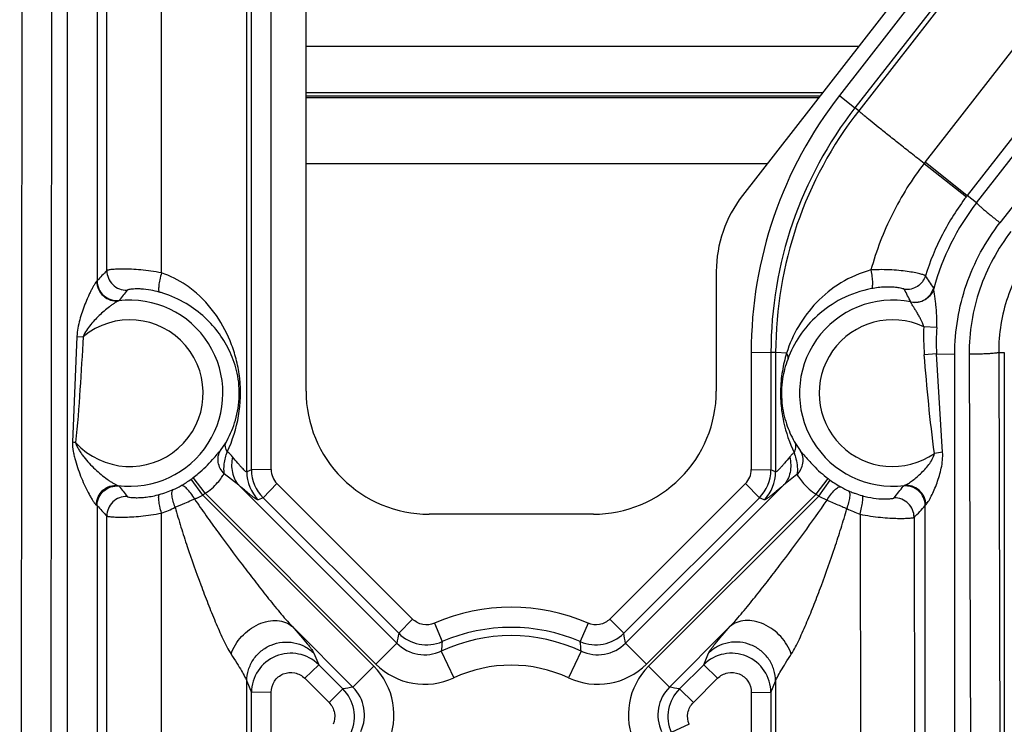
# Model space of a CAD drawing. Units: inches. Extents: x 0 to 17, y 0 to 11.
# Drawn here: x 3.9 to 4.1, y 3.7 to 3.9 of the extents above; entities that cross this region are included whole.
import ezdxf
from ezdxf.enums import TextEntityAlignment as Align

# ---------------------------------------------------------------- set-up
doc = ezdxf.new("R2010")
doc.units = ezdxf.units.IN
doc.header["$LTSCALE"] = 0.935
doc.header["$MEASUREMENT"] = 0
doc.layers.get('0').update_dxf_attribs({"linetype": 'CONTINUOUS'})
doc.styles.get("Standard").update_dxf_attribs({"font": 'bluprnt.ttf'})
doc.dimstyles.new('DIMSTYLE_1', dxfattribs={"dimtxt": 0.125, "dimasz": 0.1875, "dimexe": 0.125, "dimexo": 0.0625, "dimgap": 0.0625, "dimtad": 0, "dimtih": 1, "dimtoh": 1, "dimlfac": 6.666666666699999, "dimzin": 4, "dimdsep": 46, "dimtxsty": 'Standard', "dimblk": 'CLOSED', "dimblk1": 'CLOSED', "dimblk2": 'CLOSED', "dimcen": 0.09, "dimadec": 3, "dimazin": 1, "dimtfac": 1, "dimtdec": 3, "dimtofl": 0, "dimtmove": 0, "dimatfit": 3, "dimldrblk": 'CLOSED', "dimfxl": 0, "dimtolj": 1, "dimtzin": 4, "dimarcsym": 0})

# ---------------------------------------------------------------- blocks, each defined once
blk = doc.blocks.new('_CLOSED')
at = {"color": 0, "linetype": 'ByBlock'}
for p, q in [((0, 0), (-1, 0.1666666667)), ((-1, 0.1666666667), (-1, -0.1666666667)), ((-1, -0.1666666667), (0, 0)), ((-1, 0), (0, 0))]:
    blk.add_line(p, q, dxfattribs=at)
blk = doc.blocks.new('*D15')
at = {"color": 7, "linetype": 'Continuous'}
for p, q in [((1.8843129203, 4.611460778500001), (1.8843129203, 5.0114607785)), ((3.9170640991, 4.611460778500001), (1.7593129203, 4.611460778500001)), ((3.9156115859, 3.7114607785), (1.7593129203, 3.7114607785)), ((1.8843129203, 3.7114607785), (1.8843129203, 3.3114607785))]:
    blk.add_line(p, q, dxfattribs=at)
at = {"color": 7, "linetype": 'Continuous', "xscale": 0.1875, "yscale": 0.1875, "zscale": 0.1875}
for p, rotation in [((1.8843129203, 4.611460778500001), 270), ((1.8843129203, 3.7114607785), 90)]:
    blk.add_blockref('_CLOSED', p, dxfattribs=dict(at, rotation=rotation))
at = {"color": 7, "linetype": 'Continuous'}
for s, p, p2 in [('6.00', (1.5343129203, 4.2031498881), (1.9343129203, 4.2031498881)), ('[', (1.5343129203, 4.0156498881), (1.6343129203, 4.0156498881)), (']', (2.1343129203, 4.0156498881), (2.2343129203, 4.0156498881)), ('152,4', (1.6343129203, 4.0156498881), (2.1343129203, 4.0156498881))]:
    blk.add_text(s, height=0.125, dxfattribs=at).set_placement(p, p2, align=Align.FIT)

msp = doc.modelspace()

# ---------------------------------------------------------------- linework, layer by layer
at = {"color": 9, "linetype": 'Continuous'}
for p, q in [((3.8663554948, 3.6756107785), (3.8672442504, 4.6471607785)), ((3.8730962441, 3.6754929748), (3.8735678274, 4.1910077928)), ((3.8769118504, 3.6754988356), (3.8769118504, 4.185681524800001)), ((3.9177739134, 3.7866478564), (3.9177739134, 4.1790497484)), ((4.3222650559, 4.178414102200001), (4.072589864599999, 3.8573945584)), ((3.9188580942, 3.7870963585), (3.9188580942, 4.1779631008)), ((3.9233519252, 3.7871707834), (3.9233519252, 4.1780375258)), ((4.0842978469, 3.8480672347), (4.3403904052, 4.1765555749)), ((4.3504708847, 4.1780994762), (4.0896246855, 3.8435136703)), ((4.2881750255, 4.1741981249), (4.0530001301, 3.8725407414)), ((4.3349187953, 4.1751829855), (4.0821710413, 3.8497167465)), ((3.883652597, 4.173568774), (3.883652597, 3.8302314992)), ((3.8983281844, 3.8320614787), (3.8983281844, 4.1718793248)), ((4.2939024647, 4.172420322200001), (4.0573888665, 3.8690457929)), ((3.8858629734, 3.8326005715), (3.8858629734, 4.1711958594)), ((4.291721087, 4.1713591575), (4.0565461915, 3.869701774)), ((4.0491253122, 3.8731113954), (3.9313115859, 3.8731149087)), ((4.0485494681, 3.8723727638), (3.9313115859, 3.8723762599)), ((3.9313115859, 3.8720554495), (4.0482993672, 3.8720519609)), ((4.0530001301, 3.8725407414), (4.0565461915, 3.869701774)), ((4.0573888665, 3.8690457929), (4.0565461915, 3.869701774)), ((3.9313115859, 3.8570362551), (4.0365905361, 3.8570331156)), ((4.0723098382, 3.8570329363), (4.0819501961, 3.8494302497)), ((4.0725898645, 3.8573945584), (4.0821710408, 3.8497167469)), ((4.0842978469, 3.8480672347), (4.0821710413, 3.8497167465)), ((3.883652597, 3.8302314992), (3.8835615607, 3.8301520129)), ((4.074524000199999, 3.8285257721), (4.0744983219, 3.8286492156)), ((3.8886631453, 3.8257633613), (3.8885393438, 3.8256778191)), ((4.075190091600001, 3.8196245759), (4.0722356229, 3.8197478062)), ((3.8790325877, 3.8175746967), (3.8780043171, 3.7934347056)), ((3.8790325877, 3.8175746967), (3.8804464125, 3.8175001377)), ((4.0328712466, 3.8139831488), (4.0328712467, 3.7871707834)), ((4.0328712466, 3.8139831488), (4.0373650777, 3.8139087238)), ((4.0384492584, 3.8139097153), (4.0373650777, 3.8139087238)), ((4.0373650777, 3.8139087238), (4.0373650777, 3.7870963585)), ((4.0384492584, 3.8139097153), (4.0384492584, 3.7866478564)), ((4.0385899557, 3.8138815758), (4.0384492584, 3.8139097153)), ((4.0409366316, 3.8137467539), (4.0385899557, 3.8138815758)), ((4.0751366643, 3.8135993608), (4.0723536964, 3.8133782948)), ((4.0765287911, 3.7911403612), (4.0751364849, 3.8135995218)), ((4.0751364849, 3.8135995218), (4.0793107126, 3.8135089656)), ((4.0793107126, 3.6752089637), (4.0793107126, 3.8135089656)), ((4.0825853541, 3.8134878912), (4.0830403346, 3.6751878912)), ((4.089326103399999, 3.8139107785), (4.0897810839, 3.6756107785)), ((4.089326103399999, 3.8139107785), (4.0906115859, 3.8139107785)), ((3.9117899657, 3.7915621243), (3.9129912668, 3.7932874375)), ((4.0426863009, 3.7935726817), (4.0429503497, 3.7931024441)), ((4.0429503497, 3.7931024441), (4.0440172497, 3.7915545439)), ((4.0441399018, 3.7914116724), (4.0448781742, 3.7905335384)), ((4.0765286088, 3.7911403362), (4.074674176999999, 3.7908834935)), ((3.9082910027, 3.781768543), (3.9055899015, 3.7853600031)), ((3.9159615859, 3.783630819), (3.9126507257, 3.7862238636)), ((3.9188580942, 3.7870963585), (3.9177739134, 3.7866478564)), ((3.9233519252, 3.7871707834), (3.9188580942, 3.7870963585)), ((4.0328712467, 3.7871707834), (4.0373650777, 3.7870963585)), ((4.0384492584, 3.7866478564), (4.0373650777, 3.7870963585)), ((4.0433056377, 3.7860490011), (4.0402615859, 3.783630819)), ((4.0477076315, 3.7815440053), (4.0504142588, 3.7851313027)), ((3.8883802976, 3.783563767), (3.8886622071, 3.7834110813)), ((3.9077288173, 3.7813563659), (3.9051161079, 3.7850126322)), ((3.9159615859, 3.783630819), (3.9520246117, 3.7475677932)), ((3.9246710471, 3.7839902569), (3.9214934274, 3.7807341013)), ((3.9556182015, 3.7530830869), (3.9246710471, 3.7839902569)), ((4.0315521248, 3.7839902569), (4.0006049703, 3.7530830869)), ((4.0041985601, 3.7475677932), (4.0402615859, 3.783630819)), ((4.0315521248, 3.7839902569), (4.0347297445, 3.7807341013)), ((4.0482689815, 3.7811309929), (4.0508883089, 3.7847825211)), ((4.0675601537, 3.7834288489), (4.0677731002, 3.78355483)), ((3.9077288173, 3.7813563659), (3.9467710009, 3.7423141823)), ((3.9082910027, 3.781768543), (3.9472581821, 3.7428013636)), ((3.9214934274, 3.7807341013), (3.9204063361, 3.7802843952)), ((3.9524405818, 3.7498269314), (3.9214934274, 3.7807341013)), ((4.0347297445, 3.7807341013), (4.0037825901, 3.7498269314)), ((4.0089649897, 3.7428013636), (4.0477076315, 3.7815440053)), ((4.0482689815, 3.7811309929), (4.009452171, 3.7423141823)), ((4.0358168358, 3.7802843952), (4.0347297445, 3.7807341013)), ((4.0482689815, 3.7811309929), (4.0501738315, 3.7802386058)), ((3.8834459272, 3.7791270071), (3.883652597, 3.7789510566)), ((3.883652597, 3.7789510566), (3.883652597, 3.675610473)), ((4.072569999700001, 3.7789795269), (4.0727262724, 3.7791585301)), ((4.072569999700001, 3.6756096753), (4.072569999700001, 3.7789795269)), ((3.8858629734, 3.6756085194), (3.8858629734, 3.7765779403)), ((3.8983281843, 3.675852899), (3.8983281844, 3.7772627208)), ((4.0576935703, 3.7770028572), (4.0578413856, 3.6758109251)), ((4.0700308651, 3.7762638685), (4.0702721615, 3.6756022245)), ((3.9281941114, 3.7513582126), (3.9420045713, 3.7375477527)), ((3.9556182015, 3.7530830869), (3.9524405818, 3.7498269314)), ((3.960577816, 3.7521362375), (3.9623596018, 3.7479322327)), ((3.9956453558, 3.7521362334), (3.9938631022, 3.7479311497)), ((4.0006049703, 3.7530830869), (4.0037825901, 3.7498269314)), ((4.0280290605, 3.7513582126), (4.0142186006, 3.7375477527)), ((3.9520246117, 3.7475677932), (3.947258182, 3.7428013636)), ((4.0041985601, 3.7475677932), (4.0089649897, 3.7428013636)), ((3.933116815, 3.7452754482), (3.9341980926, 3.7426616316)), ((3.9621673617, 3.7457723944), (3.9650079944, 3.7396594158)), ((3.9940558106, 3.7457723942), (3.9912151775, 3.739659416)), ((4.022025079200001, 3.7426616316), (4.0231063569, 3.7452754482)), ((3.9310204729, 3.7395625477), (3.9341980926, 3.7426616316)), ((3.9341980926, 3.7426616316), (3.9397247389, 3.7371278263)), ((4.016498432900001, 3.7371278263), (4.022025079200001, 3.7426616316)), ((4.025202698999999, 3.7395625477), (4.022025079200001, 3.7426616316)), ((3.9467710009, 3.7423141823), (3.9420045713, 3.7375477527)), ((4.0142186006, 3.7375477527), (4.009452171, 3.7423141824)), ((3.9177739134, 3.6756097138), (3.9177739134, 3.7389284305)), ((3.9177739134, 3.7389284305), (3.9188580942, 3.7363075962)), ((3.9310204729, 3.7395625477), (3.9365471192, 3.7340287424)), ((4.0196760527, 3.7340287424), (4.025202698999999, 3.7395625477)), ((4.0373650777, 3.7363075962), (4.0384492584, 3.7389284305)), ((4.0384492584, 3.7389284305), (4.0384492584, 3.6756097135)), ((3.9233519252, 3.7363820212), (3.9188580942, 3.7363075962)), ((3.9188580942, 3.6756087176), (3.9188580942, 3.7363075962)), ((3.9233519251, 3.6756831426), (3.9233519252, 3.7363820212)), ((3.9365471192, 3.7340287424), (3.9397247389, 3.7371278263)), ((4.0196760527, 3.7340287424), (4.016498432900001, 3.7371278263)), ((4.0328712467, 3.7363820212), (4.0328712467, 3.6756831417)), ((4.0328712467, 3.7363820212), (4.0373650777, 3.7363075962)), ((4.0373650777, 3.7363075962), (4.0373650777, 3.6756087168)), ((4.0187330368, 3.7290695075), (4.0146070444, 3.727210399))]:
    msp.add_line(p, q, dxfattribs=at)
at = {"color": 7, "linetype": 'Continuous'}
for p, q in [((3.9313115859, 3.8050607785), (3.9313115859, 4.149160778500001)), ((4.2625988056, 4.1469325248), (4.0308557564, 3.8496771492)), ((4.0573948811, 3.8837187203), (3.9313115859, 3.8837224802)), ((4.0249115859, 3.8323847686), (4.0249115859, 3.8050607785)), ((4.0906115859, 3.8139107785), (4.0906115859, 3.6756107785)), ((3.9968615859, 3.7770107785), (3.9593615859, 3.7770107785))]:
    msp.add_line(p, q, dxfattribs=at)
at = {"color": 9, "linetype": 'Continuous'}
for centre, radius, start, end in [((4.128120593, 3.8139800546), 0.0952493464, 142.0615514955, 179.9981387233), ((4.1281204535, 3.8139015651), 0.0907554024, 142.0595657925, 179.99548054), ((4.1281196354, 3.8139283258), 0.0896703789, 142.0722361738, 180.0118913114), ((4.1643839124, 3.786003059), 0.1162879762, 142.1265219112, 142.3518954158), ((4.1281390047, 3.8139246943), 0.05556761809999999, 142.0893169227, 164.7659665531), ((4.1262843921, 3.8154462679), 0.0558610192, 142.1573247823, 142.528353369), ((3.9390037155, 3.7808038506), 0.0742080774, 135.7337945078, 138.2356646827), ((3.8903729125, 3.8326129954), 0.0045097255, 180.1578374043, 271.3346769743), ((3.9329008081, 3.7339112322), 0.1703676654, 33.785107255, 34.9059398087), ((3.9346626184, 3.7919755653), 0.0570750968, 140.72798753, 143.7017607263), ((3.8923356231, 3.8080523365), 0.0203709377, 74.3640893913, 79.9155587601), ((3.9860224248, 3.784603102), 0.0927242675, 26.1171511613, 28.0988337002), ((4.0701504961, 3.8298454808), 0.0045092119, 258.8588435044, 344.6162379002), ((3.8911115859, 3.8046107785), 0.0212234924, 262.605999919, 96.9612402626), ((3.8909462466, 3.8030873962), 0.0255266141, 72.40740624589999, 74.3645533633), ((4.0651115859, 3.8046107785), 0.0212234924, 78.6754653052, 277.204096203), ((3.8911115859, 3.8046107785), 0.0167296594, 222.269868011, 129.6080237935), ((4.0651115859, 3.8046107785), 0.0167296594, 64.79657633869999, 304.8614808938), ((4.1249555486, 3.8175392336), 0.052766166, 177.6011651138, 184.5228225259), ((4.1262526305, 3.8161495739), 0.0511795466, 176.1067762559, 182.8559711915), ((4.0697528831, 3.8045860725), 0.0301987227, 179.0944194374, 187.5337162764), ((3.8845952391, 3.8048289086), 0.0317838499, 334.7444021123, 350.2155346253001), ((3.8757959246, 3.7692216815), 0.0243135233, 83.06263706819999, 84.7881312478), ((3.9084119936, 3.785031818), 0.0079489728, 39.2933116343, 51.6781316522), ((4.0478997, 3.7849556663), 0.0080657078, 135.6215716709, 140.6862667901), ((4.047741159, 3.7851082973), 0.0078456437, 130.4743290664, 135.60848605), ((4.0499428832, 3.7965174888), 0.0077294213, 219.9474634751, 221.3432854639), ((3.8911115859, 3.8046107785), 0.0240876315, 305.5489931783, 306.9464594328), ((3.8883198662, 3.8083106107), 0.0287225435, 306.9609876658, 309.8739490645), ((3.9267860391, 3.7866497547), 0.0090121259, 180.0120687975, 224.935518274), ((3.9278588516, 3.7870976703), 0.0090007575, 180.0083508396, 224.9916492479), ((3.9278480945, 3.7871717517), 0.0044961694, 180.0123385415, 225.04007454), ((4.0283750756, 3.7871717524), 0.0044961711, 314.9599344283, 359.9876524901999), ((4.0283643233, 3.7870976691), 0.0090007545, 315.0083427678, 359.9916571447), ((4.0294371051, 3.7866497661), 0.0090121535, 315.0645543811, 359.9878585473), ((4.0651115859, 3.8046107785), 0.0244020781, 232.9653293593, 234.3472330596), ((3.9338488513, 3.816519206), 0.0560176824, 216.2301265226, 219.2638500493), ((3.8942452454, 3.7983325027), 0.0171042081, 293.1565145178, 299.9962207486), ((3.8886012493, 3.8081227071), 0.0284045223, 302.1038969053, 302.8664345509), ((3.8886075279, 3.8081129576), 0.028392926, 302.8664692874001, 305.5513850595), ((4.0677620039, 3.8083089212), 0.0289519099, 234.3510073317, 237.3684192493), ((4.061932050799999, 3.7982214111), 0.0173008372, 240.0029155691, 246.9199429447), ((4.0208666118, 3.8176077561), 0.0578660916, 320.4255560601, 323.7964838915), ((3.8903731069, 3.7765572882), 0.0045096814, 88.67060982610002, 179.7376297785), ((3.8909452393, 3.806087699), 0.0255323948, 285.6393021188, 289.5888487764), ((3.9010267922, 3.7933418903), 0.0137345397, 290.6868377953, 293.6937040271), ((3.9012693424, 3.7927994788), 0.0131403824, 293.6756598497, 299.4441115944), ((3.8911115859, 3.8046107785), 0.0285815799, 305.5489931783, 306.9464594328), ((4.0651115859, 3.8046107785), 0.0288960232, 232.9653293593, 234.3472330596), ((4.0652804967, 3.8061254455), 0.0258849361, 250.2311927826, 254.0753184561), ((4.0638592614, 3.8011466073), 0.0207072205, 254.0770661963, 257.8876030902), ((4.0655211042, 3.7762328362), 0.0045096453, 0.3942539339999999, 90.65372251520002), ((3.9380894387, 3.827438856), 0.0729001813, 221.6919856375, 224.2410744359), ((3.8911773809, 3.7985828278), 0.022487351, 288.5415482445, 297.1920032465), ((3.8046697854, 4.008155303500001), 0.2491411113, 292.8592810842, 293.4185330766), ((3.7702524296, 4.0880834388), 0.336164303, 293.3870440353, 293.6611039317), ((3.7728143183, 4.0822507984), 0.3297938293, 293.6601078415, 293.7957487251), ((4.2016485987, 4.1222395803), 0.3740445078, 246.111091507, 246.2330549713), ((4.1893860971, 4.0943319099), 0.3435616217, 246.2289309807, 246.7225972047), ((4.1530363566, 4.0099719535), 0.2517035682, 246.7347333282, 247.0001073115), ((4.016367822, 3.8289835646), 0.0752269138, 315.5080560132, 318.3399638617), ((4.0651525726, 3.7987746506), 0.0230140762, 242.9549376901, 251.0885733408001), ((3.9781114095, 3.7114959433), 0.0442613332, 66.66258419319999, 113.3369964369), ((4.1177976217, 3.7182122428), 0.1683521286, 169.1762154867, 169.9580054657), ((3.958798908, 3.7562025743), 0.0090043175, 225.077915186, 293.2937004722), ((3.9781115859, 3.7114607785), 0.0378352369, 65.0762336119, 114.923766388), ((3.9781115859, 3.7114196645), 0.0397654394, 66.66402126400001, 113.335978746), ((3.9974242639, 3.7562025743), 0.0090043175, 246.706299351, 314.9220846669), ((3.8384255501, 3.7182122428), 0.1683521286, 10.0419945352, 10.8237845142), ((3.9583745268, 3.7538929538), 0.0089625386, 224.8881011985, 295.0356652465), ((4.0773467288, 3.7366083196), 0.115543355, 174.3756699908, 175.4509295343), ((3.8788764431, 3.7366083192), 0.115543355, 4.549070627300001, 5.6243301727), ((3.997848645, 3.7538929538), 0.0089625386, 244.9643347101, 315.1118988448), ((3.9278550632, 3.7362827956), 0.0089959779, 45.1612625697, 179.8420618373), ((4.0283681089, 3.7362827961), 0.0089959778, 0.1579350128, 134.8387405931), ((3.9583788202, 3.7539178535), 0.015723827, 224.989311777, 294.9351257157), ((3.9781115859, 3.7114607785), 0.0310940877, 65.0762335979, 114.9237664021), ((3.9978440264, 3.7539197242), 0.0157255617, 245.0688220652, 315.0067054752), ((3.9356507819, 3.7311925376), 0.0157271648, 335.0739270747, 45.00367291529999), ((4.020570525899999, 3.7311932139), 0.0157255578, 134.9932666572, 204.9311695927), ((3.9713681851, 3.571730378), 0.1683972196, 100.0420639531, 100.8308131356), ((3.9333515413, 3.7307734086), 0.0089999158, 336.6782693641, 44.9154583369), ((3.9356786291, 3.7311976955), 0.0089632665, 334.9672720674, 45.1090006989), ((4.0205437612, 3.7311978376), 0.0089625386, 134.8881011985, 205.0356652471), ((4.0228716286, 3.730773409), 0.0089999158, 135.0845343905, 203.3217379165), ((3.9848549864, 3.5717303785), 0.1683972193, 79.16918670449999, 79.9579358871)]:
    msp.add_arc(centre, radius, start, end, dxfattribs=at)
at = {"color": 7, "linetype": 'Continuous'}
for centre, radius, start, end in [((3.8883987763, 3.8084457852), 0.0287858026, 300.010790739, 302.1035190794), ((4.0677911061, 3.8083590966), 0.0290098584, 237.3734511481, 239.9913738637), ((3.8909535805, 3.8060627146), 0.0255060599, 289.590012422, 293.1264307738), ((4.0652699314, 3.8060955211), 0.0258531985, 246.955567262, 249.4324935602999), ((4.0652723844, 3.8061014937), 0.0258596521, 249.4320538604, 250.2301581709)]:
    msp.add_arc(centre, radius, start, end, dxfattribs=at)
for centre, major_axis, start_param, end_param in [((4.0530365859, 3.8323847686), (0.028125, 0), 2.4794093307, 3.1415926536), ((3.9593615859, 3.8050607785), (0, 0.02805), 1.5707963268, 3.1415926536), ((3.9968615859, 3.8050607785), (0.02805, 0), -1.5707963268, 0)]:
    msp.add_ellipse(centre, major_axis=major_axis, ratio=1, start_param=start_param, end_param=end_param, dxfattribs=at)
for points, knots in [([(4.6532068514, 2.3116289547), (4.579328215299999, 2.3204613802), (4.4321945611, 2.3441335404), (4.2151446293, 2.397345998), (4.0030927761, 2.4679611868), (3.7974682281, 2.5554963977), (3.5995921071, 2.6593695269), (3.4107733997, 2.7789175146), (3.2322484001, 2.9133471849), (3.065182322, 3.0617735879), (2.9106810161, 3.223234432), (2.7697470132, 3.3966602335), (2.6433077261, 3.5809193466), (2.5322014627, 3.7748057216), (2.437139164, 3.9770358714), (2.3587512985, 4.18631121), (2.2975729766, 4.4012214545), (2.2684943183, 4.5473619447), (2.2569456471, 4.6208542118)], [0, 0, 0, 0, 0.0624955407, 0.1250112435, 0.1875128852, 0.2500145667, 0.31251799, 0.3750199288, 0.4375209056, 0.5000214172, 0.562521159, 0.625019847, 0.6875180376000001, 0.7500163513, 0.8125116963, 0.8750059401000001, 0.9375133752, 1, 1, 1, 1]), ([(3.9129912668, 3.7932874375), (3.9138101135, 3.7947228044), (3.9152499222, 3.7979547785), (3.916131985, 3.8024612704), (3.9160878546, 3.8063106084), (3.9155301806, 3.8099274778), (3.9141586107, 3.8139652265), (3.9116491501, 3.8182577347), (3.9082758287, 3.8220618525), (3.9039350215, 3.8253004987), (3.9005072084, 3.8268349413), (3.8986615808, 3.827420124)], [0, 0, 0, 0, 0.1168018522, 0.2481920647, 0.3209237008, 0.3879617295, 0.5061776201, 0.6198599024, 0.7372998826, 0.8631481401000001, 1, 1, 1, 1]), ([(4.0411977448, 3.8123309608), (4.0406618175, 3.8108861588), (4.0397798446, 3.8076112833), (4.0396481533, 3.8025629729), (4.0407317116, 3.7977237366), (4.041978545, 3.7948692543), (4.0426846554, 3.7935766107)], [0, 0, 0, 0, 0.2384430502, 0.5208618652, 0.7720892939, 1, 1, 1, 1])]:
    msp.add_open_spline(points, degree=3, knots=knots, dxfattribs=at)
at = {"color": 9, "linetype": 'Continuous'}
for points, knots in [([(4.0723097563, 3.8570329342), (4.0713218743, 3.8578070969), (4.0694032056, 3.8593143212), (4.066643863299999, 3.861493218), (4.0641392374, 3.8634833001), (4.0619618109, 3.8652262708), (4.060170889, 3.8666753491), (4.0589445249, 3.8676814892), (4.0581953832, 3.8683126179), (4.0578119458, 3.8686413943), (4.057556883, 3.8688743506), (4.0574264431, 3.8689965319), (4.0573888665, 3.8690457929)], [0, 0, 0, 0, 0.196526556, 0.3820464475, 0.5505335612, 0.6974396488, 0.8187711054000001, 0.9112739892, 0.9457950257, 0.9721870226, 0.9902985323000001, 1, 1, 1, 1]), ([(4.0723097923, 3.8570329064), (4.0695320776, 3.8534298855), (4.0646731184, 3.845660517), (4.0613973062, 3.8371039197), (4.060186521499999, 3.832718565)], [0, 0, 0, 0, 0.5000007404, 1, 1, 1, 1]), ([(4.0819500431, 3.8494303667), (4.0798839271, 3.8467344671), (4.0762297913, 3.8409604623), (4.0736338261, 3.8346419172), (4.0726180625, 3.8314008738)], [0, 0, 0, 0, 0.5000061968999999, 1, 1, 1, 1]), ([(4.0842978469, 3.8480672347), (4.0843015957, 3.8480429081), (4.0843420025, 3.8479828039), (4.0844247689, 3.8478799072), (4.0845587471, 3.8477385767), (4.0848243959, 3.8474763585), (4.0852698826, 3.847070509), (4.0859251128, 3.8465014995), (4.086720870400001, 3.8458337894), (4.0879630787, 3.8448186379), (4.0889465342, 3.8440402882), (4.0896246855, 3.8435136703)], [0, 0, 0, 0, 0.0105173025, 0.0295953178, 0.057248445, 0.0932649982, 0.189304076, 0.3145135563, 0.4641415074, 0.6331205653, 1, 1, 1, 1]), ([(4.0793107126, 3.8135089656), (4.0793120173, 3.8188691174), (4.0811049914, 3.829666039), (4.0863288477, 3.8392839446), (4.0896246855, 3.8435136703)], [0, 0, 0, 0, 0.4999047716, 1, 1, 1, 1]), ([(4.0921344738, 3.8415359816), (4.0890669698, 3.8375776709), (4.0842077559, 3.8285840432), (4.082570067, 3.8184937359), (4.0825853541, 3.8134878912)], [0, 0, 0, 0, 0.5000951923, 1, 1, 1, 1]), ([(4.0974505774, 3.8378143853), (4.094837625199999, 3.8344405288), (4.090702779, 3.8267740751), (4.089310137, 3.8181758771), (4.089326103399999, 3.8139107785)], [0, 0, 0, 0, 0.5001312186, 1, 1, 1, 1]), ([(3.8983281844, 3.8320614787), (3.8975256558, 3.8322189408), (3.8959575725, 3.8324847662), (3.8936796963, 3.832754284), (3.8915944925, 3.8329003211), (3.8897680873, 3.8329451414), (3.8882569755, 3.8329148472), (3.8872157334, 3.8328473458), (3.8865746519, 3.8327730923), (3.8862417512, 3.8327216225), (3.8860163745, 3.8326682128), (3.8858970296, 3.8326284553), (3.8858629734, 3.8326005715)], [0, 0, 0, 0, 0.1954840959, 0.3799630089, 0.5480613966, 0.6949508103, 0.8164829921, 0.9092841818999999, 0.9441070159999999, 0.9708723907, 0.9894791584, 1, 1, 1, 1]), ([(4.060186521499999, 3.832718565), (4.057776923600001, 3.8320767935), (4.0532367642, 3.830103842), (4.0476269799, 3.8255545783), (4.0434528951, 3.8200143086), (4.0416102098, 3.8158620622), (4.0409368333, 3.8137467521)], [0, 0, 0, 0, 0.2661627055, 0.5197193822, 0.7630510123, 1, 1, 1, 1]), ([(4.0601865219, 3.8327185651), (4.0602804098, 3.8322020952), (4.0604272279, 3.8312386298), (4.06053357, 3.8299606743), (4.0605230759, 3.8290905908), (4.060422022, 3.8286368189), (4.060336579599999, 3.8284897507), (4.0602843099, 3.8284612737)], [0, 0, 0, 0, 0.3638741268, 0.6740946381, 0.8914508657, 0.9587394365, 1, 1, 1, 1]), ([(4.0726174946, 3.8314009527), (4.0725906555, 3.8314329428), (4.0724815023, 3.8314881135), (4.072272606, 3.8315734481), (4.0719550754, 3.8316744318), (4.0715376101, 3.8317906958), (4.0710189692, 3.8319176261), (4.0701396029, 3.8321090059), (4.0688194232, 3.8323445538), (4.0669969402, 3.8325837773), (4.0649016434, 3.832753873), (4.062599426499999, 3.832816804), (4.0610045611, 3.8327683946), (4.0601865975, 3.8327183234)], [0, 0, 0, 0, 0.0099565227, 0.028072099, 0.0544658151, 0.0890138275, 0.1315268498, 0.1817066349, 0.3035992756, 0.451130235, 0.6198281613000001, 0.8046031698, 1, 1, 1, 1]), ([(3.8835615607, 3.8301520129), (3.8835246119, 3.8301282387), (3.8834470054, 3.8300471589), (3.8832641272, 3.8298144074), (3.8830025931, 3.8294003914), (3.8826646957, 3.828804716), (3.8823014394, 3.8281131241), (3.8819309645, 3.8273599999), (3.8814350905, 3.82628549), (3.8808442292, 3.8248796043), (3.8802048657, 3.8231307788), (3.8796501765, 3.8213256713), (3.8792158916, 3.8194739311), (3.8790639665, 3.8182094018), (3.8790325877, 3.8175746967)], [0, 0, 0, 0, 0.009759351999999999, 0.0245582118, 0.0659313022, 0.1181665368, 0.1767705961, 0.2393863017, 0.3045892254, 0.4396093161, 0.5779962096, 0.7180272479, 0.8588449573, 1, 1, 1, 1]), ([(3.8835627326, 3.8301520095), (3.8835685815, 3.8295263313), (3.8838498933, 3.8282629086), (3.8849818601, 3.8267008681), (3.8866476925, 3.8257420011), (3.8879256295, 3.8256082902), (3.8885393883, 3.8256774555)], [0, 0, 0, 0, 0.2509092763, 0.5023137628000001, 0.7523235077, 1, 1, 1, 1]), ([(3.8836525978, 3.8302314992), (3.8836539506, 3.8296062117), (3.8839299065, 3.8283402265), (3.8850695732, 3.8267770186), (3.8867525842, 3.8258231146), (3.888041785, 3.8256933778), (3.888663145, 3.8257633639)], [0, 0, 0, 0, 0.2495958886, 0.5000000004, 0.7504041104000001, 1, 1, 1, 1]), ([(3.8983281902, 3.8320614781), (3.8981837528, 3.8315390464), (3.8979442494, 3.8305599148), (3.8977363967, 3.8293840529), (3.8976649974, 3.828594753), (3.8976643396, 3.8281629372), (3.8977022396, 3.8278641147), (3.897775052, 3.8277031513), (3.897826066, 3.8276694159)], [0, 0, 0, 0, 0.3619957764, 0.6729923806999999, 0.7957870659, 0.8917355229, 0.9591544299, 1, 1, 1, 1]), ([(3.9055908502, 3.8280349747), (3.9050652038, 3.8284597886), (3.9028383444, 3.8301178415), (3.9003186847, 3.8313919831), (3.8983281844, 3.8320614787)], [0, 0, 0, 0, 0.2434679154, 1, 1, 1, 1]), ([(4.0726177602, 3.8314007263), (4.0723132618, 3.8304334217), (4.0709867605, 3.8286571676), (4.0688256914, 3.8281627774), (4.0678178817, 3.8282756731)], [0, 0, 0, 0, 0.499996592, 1, 1, 1, 1]), ([(3.8959025616, 3.8281085587), (3.8951612712, 3.8282398741), (3.8941059043, 3.8283660859), (3.8927913753, 3.8284044554), (3.8920245675, 3.8283849861), (3.8914158926, 3.8283355777), (3.8909579983, 3.8282717051), (3.8906671244, 3.8281997356), (3.8905111565, 3.828145182), (3.8904779603, 3.8281042612)], [0, 0, 0, 0, 0.4123665491, 0.5802409474, 0.7202570762999999, 0.8319557632, 0.9154774629000001, 0.9711374239, 1, 1, 1, 1]), ([(3.9159167615, 3.7994274874), (3.9164015947, 3.8022469077), (3.9165287404, 3.806528547), (3.9155546554, 3.8119390807), (3.914038404, 3.8168543961), (3.9110892357, 3.8225751282), (3.9076052333, 3.8264070017), (3.9055908502, 3.8280349747)], [0, 0, 0, 0, 0.2703057831, 0.3977281411, 0.5184745717, 0.7552824858, 1, 1, 1, 1]), ([(4.0602843098, 3.8284612743), (4.0579294414, 3.8280104276), (4.0534915609, 3.8264918459), (4.0479181771, 3.8226525646), (4.0437614921, 3.8178557274), (4.0418891899, 3.8141961936), (4.0411977448, 3.8123309608)], [0, 0, 0, 0, 0.2761231048, 0.5316887714999999, 0.7709066021, 1, 1, 1, 1]), ([(4.0678178812, 3.8282756687), (4.0678063785, 3.8282972538), (4.0677502273, 3.828338119), (4.0675672661, 3.8284234103), (4.0671839796, 3.8285310083), (4.066553256600001, 3.8286567466), (4.0656852035, 3.8287672115), (4.0645908603, 3.8288356213), (4.0627571114, 3.8288264972), (4.0612944281, 3.8286546372), (4.0602843098, 3.8284612743)], [0, 0, 0, 0, 0.0096182052, 0.0258987283, 0.0802269171, 0.1645967155, 0.279329224, 0.4237671019, 0.5955664484000001, 1, 1, 1, 1]), ([(4.0745238768, 3.8285258053), (4.074375652200001, 3.8279948292), (4.0738664388, 3.826977458), (4.0726015848, 3.8258366639), (4.0710004215, 3.8252372402), (4.0698542533, 3.8252448873), (4.069306284, 3.8253517351)], [0, 0, 0, 0, 0.2479373571, 0.4977787905, 0.7489088281999999, 1, 1, 1, 1]), ([(4.0751911901, 3.8196245267), (4.0752519042, 3.8205018242), (4.0752519814, 3.8222409875), (4.075052891, 3.8243689943), (4.0748466342, 3.8259784398), (4.0746950882, 3.8270324068), (4.0745843962, 3.8277967318), (4.0745335181, 3.8282722217), (4.0745208773, 3.8284535662), (4.0745236812, 3.8285259244)], [0, 0, 0, 0, 0.2950573892, 0.5818807334, 0.7167119485, 0.8394446163, 0.9391951629999999, 0.9757039338, 1, 1, 1, 1]), ([(3.8885393438, 3.8256778191), (3.8884298841, 3.8256446932), (3.8881769232, 3.8255106995), (3.8877596682, 3.8252585054), (3.8872608062, 3.8249204044), (3.8865105707, 3.8243772593), (3.8855368746, 3.8236058929), (3.8843748494, 3.8225837811), (3.8832406375, 3.821464586), (3.8821668075, 3.8202565032), (3.8811952667, 3.8189529373), (3.880650666, 3.81800393), (3.8804464125, 3.8175001377)], [0, 0, 0, 0, 0.0294127089, 0.07291623259999999, 0.1256981868, 0.184222659, 0.3111559664, 0.4449805583, 0.5820630175, 0.7207508109999999, 0.8601862739, 1, 1, 1, 1]), ([(4.0693062919, 3.8253517743), (4.0693049826, 3.8253596192), (4.0693000637, 3.8253837982), (4.0692913038, 3.8254091433), (4.069279159, 3.8254210635)], [0, 0, 0, 0, 0.3185079271, 1, 1, 1, 1]), ([(4.0722356229, 3.819747806), (4.0720684029, 3.8203778537), (4.0716783255, 3.8212752087), (4.0710664774, 3.8223911623), (4.0705989693, 3.8231680008), (4.0701512816, 3.8238790585), (4.0697629366, 3.8244960728), (4.069494904, 3.8249348287), (4.0693562281, 3.8252054468), (4.0693127388, 3.8253091812), (4.0693062919, 3.8253517743)], [0, 0, 0, 0, 0.3083468644, 0.4582296756, 0.6024883756, 0.7370503781000001, 0.8556330384999999, 0.9476115722, 0.9796228611, 1, 1, 1, 1]), ([(3.8804463586, 3.8174991484), (3.8802339202, 3.8134708672), (3.8797674141, 3.8054170766), (3.8791531733, 3.7973705597), (3.8787327915, 3.7933588367)], [0, 0, 0, 0, 0.5000118122, 1, 1, 1, 1]), ([(4.0409366316, 3.8137467539), (4.0405278094, 3.8124022213), (4.039848016600001, 3.8095346308), (4.0395818305, 3.8065958239), (4.0395579322, 3.8050633543)], [0, 0, 0, 0, 0.478327997, 1, 1, 1, 1]), ([(4.0409367093, 3.8137468805), (4.0410632955, 3.8135196361), (4.0412504084, 3.8130584568), (4.041251073, 3.8125529605), (4.04119739, 3.8123310754)], [0, 0, 0, 0, 0.5325919307, 1, 1, 1, 1]), ([(4.089326103399999, 3.8139107785), (4.0893100268, 3.8138914693), (4.0892443959, 3.8138614892), (4.0891205062, 3.813824457), (4.088936236499999, 3.8137872039), (4.0885821369, 3.8137324216), (4.0880074999, 3.8136727614), (4.0871774936, 3.8136124754), (4.0861809183, 3.8135616621), (4.0846319778, 3.8135083251), (4.0834182439, 3.8134906205), (4.0825853541, 3.8134878912)], [0, 0, 0, 0, 0.0111271612, 0.0304180448, 0.0580606458, 0.09391057609999999, 0.1892906055, 0.3136375001, 0.4625098698, 0.6311459555, 1, 1, 1, 1]), ([(4.0398148394, 3.8006267301), (4.0399282938, 3.7997646567), (4.040508595099999, 3.7964854721), (4.0415921325, 3.7932967851), (4.0426484945, 3.7910764539)], [0, 0, 0, 0, 0.2612448689, 1, 1, 1, 1]), ([(3.8780043171, 3.7934347056), (3.8779662173, 3.7927214894), (3.8780953086, 3.7916435115), (3.8784180215, 3.7902544975), (3.8787724125, 3.7888744686), (3.8793155241, 3.7871872067), (3.8800613866, 3.7852175632), (3.8808867492, 3.7833336208), (3.8816281453, 3.7818472172), (3.882241179, 3.7807563777), (3.8826715533, 3.7800545554), (3.8830185854, 3.7795570455), (3.8832746606, 3.7792656346), (3.8833905249, 3.7791608492), (3.8834459272, 3.7791270071)], [0, 0, 0, 0, 0.138088098, 0.2071054284, 0.2760483089, 0.4134144603, 0.5495609328, 0.6830930687000001, 0.8109100775, 0.8705299003, 0.9249324117000001, 0.9701252357, 0.9874483911, 1, 1, 1, 1]), ([(3.8787326282, 3.7933572052), (3.8787975992, 3.793046377), (3.8790442895, 3.7924502144), (3.8795199177, 3.7916249083), (3.8800381543, 3.7908236416), (3.8807942233, 3.7898070107), (3.8818190156, 3.7886054216), (3.883142, 3.7872706744), (3.8845228756, 3.7860527209), (3.8857038056, 3.7851376087), (3.8866372203, 3.7844922227), (3.8872845136, 3.7840822012), (3.8878556568, 3.7837677161), (3.8882175046, 3.7836049257), (3.8883802976, 3.783563767)], [0, 0, 0, 0, 0.0679001442, 0.1361705292, 0.2039276841, 0.2717305462, 0.4069731822, 0.5412071226, 0.6732594691, 0.8004318868000001, 0.860375728, 0.9159084351000001, 0.9640950092, 1, 1, 1, 1]), ([(3.9133409457, 3.7912681013), (3.9131374357, 3.7915991021), (3.9128356203, 3.7922514409), (3.9128694211, 3.7929981824), (3.912991205, 3.7932874695)], [0, 0, 0, 0, 0.5531596285, 1, 1, 1, 1]), ([(4.0426515969, 3.7910765086), (4.0428444367, 3.7914096436), (4.0431253878, 3.7920702646), (4.043074429, 3.7928115765), (4.0429503079, 3.7931024224)], [0, 0, 0, 0, 0.548991013, 1, 1, 1, 1]), ([(3.9067339105, 3.7862673016), (3.9079012276, 3.7872419323), (3.9093803375, 3.7886994444), (3.9109618827, 3.7905610285), (3.911543862, 3.791276806), (3.9117899657, 3.7915621243)], [0, 0, 0, 0, 0.622466609, 0.8457675509, 1, 1, 1, 1]), ([(3.9126514316, 3.7862249399), (3.9122934056, 3.7865729276), (3.9116872443, 3.7873792769), (3.9112024898, 3.7887917314), (3.9112113406, 3.7902545805), (3.9115495065, 3.791162166), (3.9117899668, 3.7915621236)], [0, 0, 0, 0, 0.2580745143, 0.5117314517, 0.7587766414, 1, 1, 1, 1]), ([(3.9126517381, 3.7862231995), (3.9125463753, 3.7869677459), (3.91259474, 3.7887001508), (3.9130325725, 3.7903625213), (3.9133409704, 3.7912680897)], [0, 0, 0, 0, 0.440104052, 1, 1, 1, 1]), ([(3.9145638157, 3.7900658273), (3.9142965742, 3.7889104773), (3.9142244896, 3.7870962415), (3.9149764024, 3.7849314642), (3.9156003368, 3.7840224763), (3.9159615671, 3.7836308001)], [0, 0, 0, 0, 0.5220591822, 0.7654318515, 1, 1, 1, 1]), ([(3.9177739134, 3.7866478564), (3.9177346417, 3.7866296062), (3.9175931921, 3.7867072906), (3.9173941507, 3.7868667096), (3.9170853904, 3.787161227), (3.916706605, 3.7875586376), (3.9162516444, 3.7880627669), (3.9155233945, 3.7889036249), (3.9149575447, 3.7895853866), (3.9145638161, 3.7900658272)], [0, 0, 0, 0, 0.0275329462, 0.0853700247, 0.1742921947, 0.292383368, 0.4369277177000001, 0.6050706025, 1, 1, 1, 1]), ([(4.0416593557, 3.7900658272), (4.0412656267, 3.7895853871), (4.0406997769, 3.7889036255), (4.0399715275, 3.7880627673), (4.0395165668, 3.7875586379), (4.0391377816, 3.7871612272), (4.0388290205, 3.7868667093), (4.038629980500001, 3.7867072901), (4.0384885294, 3.7866296051), (4.0384492584, 3.7866478564)], [0, 0, 0, 0, 0.3949292987, 0.5630721975, 0.7076165205, 0.8257076962000001, 0.9146299798, 0.9724671706, 1, 1, 1, 1]), ([(4.0416594694, 3.7900658284), (4.0419266791, 3.7889104725), (4.0419987089, 3.7870962378), (4.0412467301, 3.7849314942), (4.0406227705, 3.784022534), (4.0402615303, 3.7836308746)], [0, 0, 0, 0, 0.5220608743, 0.7654332846999999, 1, 1, 1, 1]), ([(4.042648513, 3.791076464), (4.0428101891, 3.7905973055), (4.0433061375, 3.788978109), (4.0435008384, 3.7872262088), (4.0433056579, 3.7860489965)], [0, 0, 0, 0, 0.2976484898, 1, 1, 1, 1]), ([(4.043305641, 3.7860489975), (4.0436624517, 3.7863977729), (4.0442656664, 3.787207506), (4.0447427626, 3.7886261416), (4.0447253193, 3.790096183), (4.044382484100001, 3.791008506), (4.0441398854, 3.791411662)], [0, 0, 0, 0, 0.2569708658, 0.5101945357, 0.7576747325, 1, 1, 1, 1]), ([(4.0448781742, 3.7905335384), (4.0455741261, 3.7896972989), (4.0472759852, 3.7877511447), (4.0492208608, 3.7860316321), (4.0504142588, 3.7851313027)], [0, 0, 0, 0, 0.421218226, 1, 1, 1, 1]), ([(4.0677731002, 3.78355483), (4.0678813792, 3.7835839191), (4.0681250845, 3.7836923593), (4.0686866356, 3.7840013493), (4.0694816818, 3.7845403729), (4.070478427099999, 3.7853131394), (4.071848173899999, 3.7865248362), (4.0731371104, 3.7879126891), (4.074193659100001, 3.7895034761), (4.0745870229, 3.790406961), (4.0746741768, 3.7908834932)], [0, 0, 0, 0, 0.0326338632, 0.077071901, 0.1867049926, 0.3115808195, 0.4440107027, 0.71896888, 0.8589968942, 1, 1, 1, 1]), ([(4.0727262724, 3.7791585301), (4.072819854700001, 3.7792350535), (4.073007698000001, 3.7794767471), (4.073296733299999, 3.779910237), (4.073618188999999, 3.7804747288), (4.0740813244, 3.7813636486), (4.0746519561, 3.7825880582), (4.0752778881, 3.7841564196), (4.0758297204, 3.7858169327), (4.076417476600001, 3.7881234202), (4.0766260328, 3.7899415187), (4.0765287911, 3.7911403612)], [0, 0, 0, 0, 0.0284098233, 0.0710003203, 0.1228236096, 0.1808123109, 0.3066146189, 0.4400427908, 0.5775362011999999, 0.7173313227, 1, 1, 1, 1]), ([(3.9082910027, 3.781768543), (3.9093558539, 3.7824272522), (3.9107047184, 3.7835908312), (3.9119837004, 3.7852458405), (3.9124486443, 3.7859440182), (3.9126507257, 3.7862238636)], [0, 0, 0, 0, 0.5989483076, 0.8348833409, 1, 1, 1, 1]), ([(4.0433056377, 3.7860490011), (4.0435082446, 3.7857768363), (4.0439712782, 3.7850803046), (4.0448552312, 3.7839334496), (4.0461041931, 3.7826621532), (4.0471390351, 3.7818979248), (4.0477076315, 3.7815440053)], [0, 0, 0, 0, 0.1603811274, 0.3951786749, 0.6834208251999999, 1, 1, 1, 1]), ([(3.8834459177, 3.7791270071), (3.8834616482, 3.7797504001), (3.8837554994, 3.7810026416), (3.88488058, 3.7825492073), (3.8865212554, 3.7835005767), (3.8877789379, 3.78363324), (3.8883802941, 3.7835637407)], [0, 0, 0, 0, 0.2527480638, 0.5052841692, 0.7546417296, 1, 1, 1, 1]), ([(3.8836525962, 3.7789510566), (3.8836550857, 3.7795756019), (3.883932666, 3.7808395529), (3.8850725695, 3.782399579), (3.8867539902, 3.7833513593), (3.8880415668, 3.7834808572), (3.8886622069, 3.7834110801)], [0, 0, 0, 0, 0.2495969617, 0.5, 0.7504030383, 1, 1, 1, 1]), ([(3.905878682, 3.7804929042), (3.9056100601, 3.7809395956), (3.905069374, 3.7817471408), (3.9043328243, 3.7826309249), (3.9037527514, 3.7831546755), (3.9033388072, 3.7834423047), (3.90297699, 3.7835802453), (3.9027963507, 3.7835192991)], [0, 0, 0, 0, 0.350743651, 0.6522931059, 0.7735787568000001, 0.8717153681, 1, 1, 1, 1]), ([(3.9204063361, 3.7802843952), (3.9203546692, 3.7802615746), (3.9201774428, 3.7803210744), (3.9198999148, 3.7804689498), (3.9194887593, 3.7807416578), (3.918974271, 3.7811200556), (3.9183514578, 3.7816085784), (3.917328294, 3.7824478565), (3.9165248749, 3.7831390294), (3.9159615859, 3.783630819)], [0, 0, 0, 0, 0.0302644086, 0.0886635911, 0.1758034993, 0.2907052787, 0.4323141833, 0.5993315954999999, 1, 1, 1, 1]), ([(4.0402615859, 3.783630819), (4.0396982973, 3.7831390306), (4.0388948789, 3.7824478585), (4.0378717157, 3.7816085802), (4.0372489012, 3.7811200562), (4.0367344117, 3.780741657), (4.0363232544, 3.7804689474), (4.036045729, 3.7803210718), (4.0358685006, 3.7802615721), (4.0358168358, 3.7802843952)], [0, 0, 0, 0, 0.4006677538, 0.5676851922, 0.709294427, 0.8241966545, 0.9113369020000001, 0.9697360643, 1, 1, 1, 1]), ([(4.0501738189, 3.78023858), (4.0504425381, 3.7806840124), (4.050984578, 3.7814886759), (4.0517257825, 3.7823672041), (4.0523108957, 3.7828849688), (4.0527320345, 3.7831700487), (4.0530992363, 3.783300898), (4.0532824088, 3.783238032)], [0, 0, 0, 0, 0.3495727247, 0.6502944265, 0.7714883855, 0.8698637901, 1, 1, 1, 1]), ([(4.0725699993, 3.7789795269), (4.0725660337, 3.7796032234), (4.0722862369, 3.7808647735), (4.0711456101, 3.7824208415), (4.0694657214, 3.7833697102), (4.068179955400001, 3.7834985556), (4.0675601556, 3.7834288325)], [0, 0, 0, 0, 0.2495981793, 0.5000000008, 0.7504018173999999, 1, 1, 1, 1]), ([(4.0727271203, 3.779158542), (4.0727080513, 3.7797782229), (4.0724082539, 3.781022386), (4.071276216, 3.7825544814), (4.069632485, 3.7834934275), (4.068375592200001, 3.7836234123), (4.0677731152, 3.7835547111)], [0, 0, 0, 0, 0.2519392116, 0.50394497, 0.7535845024, 1, 1, 1, 1]), ([(3.8904777389, 3.7810660348), (3.8904939689, 3.7810459925), (3.8905552681, 3.7810110965), (3.8907468835, 3.7809427509), (3.8911306799, 3.7808699535), (3.8917529335, 3.7807997408), (3.8925975062, 3.7807636468), (3.8936568073, 3.7807853137), (3.8954401557, 3.7809412295), (3.8968539859, 3.7812278704), (3.8978282735, 3.7815005678)], [0, 0, 0, 0, 0.0103819974, 0.0273498394, 0.0824291922, 0.1664167975, 0.2797728093, 0.4222587894, 0.5927127176, 1, 1, 1, 1]), ([(3.8983281836, 3.7772627208), (3.8981903771, 3.7777709889), (3.8979610612, 3.7787194394), (3.8977589938, 3.7798560977), (3.8976867944, 3.7806149437), (3.8976826855, 3.7810286354), (3.897715312799999, 3.7813134294), (3.8977807344, 3.7814680108), (3.8978282731, 3.7815005691)], [0, 0, 0, 0, 0.3647972361, 0.6758074197, 0.7980891725, 0.8933935193000001, 0.9600862638, 1, 1, 1, 1]), ([(3.9014535534, 3.7785812801), (3.901275726, 3.7790406088), (3.9009856779, 3.7799068226), (3.900750497, 3.7809611176), (3.900694218, 3.7816879556), (3.9007178611, 3.7821595672), (3.900823682, 3.7825044664), (3.9009713558, 3.7826063565)], [0, 0, 0, 0, 0.3532097098, 0.6535257804, 0.7738740067000001, 0.8713419278, 1, 1, 1, 1]), ([(4.0546882876, 3.7782771781), (4.0548650413, 3.7787365686), (4.055152630199999, 3.7796030823), (4.0553835224, 3.780658091), (4.055435651, 3.7813852853), (4.0554087663, 3.7818585665), (4.0552989078, 3.7822033691), (4.0551498335, 3.7823053759)], [0, 0, 0, 0, 0.3527106472, 0.6526833536, 0.7729946148000001, 0.8705633865000001, 1, 1, 1, 1]), ([(4.0576935576, 3.777002856), (4.0578330214, 3.7775091588), (4.0580642485, 3.7784544028), (4.0582652817, 3.7795881515), (4.058333967699999, 3.7803459507), (4.0583345056, 3.7807596602), (4.0582977704, 3.7810467622), (4.0582273999, 3.7812009942), (4.058178362400001, 3.7812339102)], [0, 0, 0, 0, 0.3640513396, 0.6743950617, 0.7965352754, 0.8919271192, 0.9590581275, 1, 1, 1, 1]), ([(4.059514262900001, 3.7809003739), (4.0603229126, 3.7807270651), (4.0614794595, 3.7805514901), (4.0629246686, 3.7804714341), (4.0637705917, 3.7804726836), (4.0644411551, 3.7805131871), (4.064944987300001, 3.78057199), (4.0652624728, 3.7806446034), (4.0654337063, 3.7806988804), (4.0654696494, 3.780742412)], [0, 0, 0, 0, 0.4123071146, 0.580972014, 0.7215245286, 0.8334078758, 0.9167137118, 0.9718555126, 1, 1, 1, 1]), ([(3.9014535109, 3.7785807752), (3.9018588276, 3.7770683008), (3.9027479439, 3.7740710511), (3.9046692171, 3.7681608358), (3.9067295254, 3.7623449765), (3.9088975561, 3.7566435023), (3.9105629605, 3.752521177), (3.9120134817, 3.7492184585), (3.9132351164, 3.7467598836), (3.9138766532, 3.7456158081), (3.9142186275, 3.745086548)], [0, 0, 0, 0, 0.130812656, 0.2610959514, 0.519169376, 0.6461550271000001, 0.7706536494, 0.8905869056999999, 0.9473581098, 1, 1, 1, 1]), ([(3.9058786549, 3.7804928822), (3.906743022, 3.7792017071), (3.9085163718, 3.7766518255), (3.9121396609, 3.7716220547), (3.9158333984, 3.7666621855), (3.9195785664, 3.7617707578), (3.9224023458, 3.7581678453), (3.9252421486, 3.7546741009), (3.9271840813, 3.7524180445), (3.9281941114, 3.7513582126)], [0, 0, 0, 0, 0.1269415523, 0.2537111518, 0.5064381447999999, 0.6321332934, 0.7570173938, 0.8803911006999999, 1, 1, 1, 1]), ([(4.0280290605, 3.7513582126), (4.029030518, 3.7524091954), (4.0309570196, 3.7546454019), (4.0337737844, 3.7581091062), (4.0365748392, 3.761681018), (4.0402907446, 3.7665303235), (4.0448720781, 3.7726855884), (4.0484543487, 3.7776836604), (4.0501738315, 3.7802386058)], [0, 0, 0, 0, 0.1196009318, 0.2429642832, 0.3678439063, 0.4935397936, 0.7462787651, 1, 1, 1, 1]), ([(3.8858629734, 3.7765779403), (3.8858988891, 3.7765557114), (3.8860170571, 3.7765268352), (3.8862413852, 3.7764850654), (3.8865725387, 3.7764460442), (3.8872121027, 3.7763892587), (3.8882509236, 3.7763415136), (3.8897597017, 3.7763316484), (3.8915852192, 3.7763936837), (3.8936722671, 3.7765529528), (3.8959532802, 3.7768340669), (3.8975243684, 3.777104123), (3.8983281844, 3.7772627208)], [0, 0, 0, 0, 0.0101030028, 0.0284362331, 0.05498330639999999, 0.08961838400000001, 0.1821194384, 0.3035334445, 0.450471327, 0.6188771334000001, 0.8040273139, 1, 1, 1, 1]), ([(4.0420045443, 3.745086548), (4.0423409903, 3.7456126663), (4.042980616, 3.7467437571), (4.0441913935, 3.749180207), (4.045630896700001, 3.7524520492), (4.0472836512, 3.7565369205), (4.0494357489, 3.7621875087), (4.0514815095, 3.767951951), (4.0533927264, 3.7738094276), (4.0542805015, 3.7767791638), (4.0546882764, 3.7782771823)], [0, 0, 0, 0, 0.0526319085, 0.1093717003, 0.2292720114, 0.3537534841, 0.480736956, 0.7388435684, 0.8691547525, 1, 1, 1, 1]), ([(4.0576935703, 3.7770028572), (4.0584902163, 3.7768425333), (4.0600459244, 3.7765695191), (4.0623044614, 3.776282802), (4.0643696133, 3.776114533), (4.0661761096, 3.7760435405), (4.0676688458, 3.7760450491), (4.0686963457, 3.7760859653), (4.0693289748, 3.7761377634), (4.069656365299999, 3.7761743008), (4.0698783056, 3.7762139931), (4.0699952648, 3.7762419569), (4.0700308651, 3.7762638685)], [0, 0, 0, 0, 0.1963474534, 0.3814565379, 0.5499066301, 0.6968348366, 0.8181419956, 0.9105465234000001, 0.9451138203, 0.9716149658, 0.9898993866, 1, 1, 1, 1]), ([(3.9142187854, 3.7450865462), (3.9146934365, 3.7465606748), (3.9164139619, 3.7493280019), (3.9196499637, 3.7516969747), (3.9225782937, 3.7526685603), (3.9247069366, 3.7528379426), (3.9266496539, 3.7524292317), (3.9277471919, 3.7517642794), (3.9281944088, 3.7513585102)], [0, 0, 0, 0, 0.264168229, 0.5370370694, 0.6664583524000001, 0.7865198829000001, 0.8969937595, 1, 1, 1, 1]), ([(3.9281941114, 3.7513582126), (3.9288198221, 3.7506579442), (3.9299532841, 3.7493730203), (3.931264882, 3.7478277374), (3.9321048659, 3.7467782012), (3.9325677583, 3.7461666131), (3.9328989416, 3.7456836188), (3.9330660837, 3.7453979845), (3.933116815, 3.7452754482)], [0, 0, 0, 0, 0.3594518201, 0.6558331336, 0.7756540964, 0.8740194908, 0.9492365190000001, 1, 1, 1, 1]), ([(3.960577816, 3.7521362375), (3.9597694532, 3.7517875982), (3.9578998534, 3.7515714583), (3.9562411564, 3.7524610484), (3.9556182015, 3.7530830869)], [0, 0, 0, 0, 0.4999991978, 1, 1, 1, 1]), ([(4.0006049703, 3.7530830869), (3.9999820154, 3.7524610484), (3.9983233184, 3.7515714583), (3.9964537187, 3.7517875982), (3.9956453559, 3.7521362375)], [0, 0, 0, 0, 0.5000008021, 1, 1, 1, 1]), ([(4.0231063569, 3.7452754482), (4.0231570873, 3.7453979846), (4.0233242293, 3.745683619), (4.0236554131, 3.746166613), (4.0241183063, 3.7467782011), (4.0249582905, 3.7478277376), (4.0262698879, 3.7493730208), (4.0274033497, 3.7506579445), (4.0280290605, 3.7513582126)], [0, 0, 0, 0, 0.0507634113, 0.1259804487, 0.2243459234, 0.3441669823, 0.6405482644, 1, 1, 1, 1]), ([(4.0420046742, 3.7450865493), (4.0415300236, 3.7465606468), (4.039809425, 3.7493278845), (4.0365733784, 3.7516966616), (4.033645078999999, 3.7526681254), (4.031516497, 3.752837467), (4.0295738427, 3.7524287921), (4.0284763163, 3.7517639104), (4.0280290952, 3.7513581779)], [0, 0, 0, 0, 0.2641692286, 0.5370401696, 0.6664611909, 0.7865219909000001, 0.8969950803, 1, 1, 1, 1]), ([(3.9177739134, 3.7389284305), (3.9177804555, 3.7397985027), (3.9180587288, 3.7415520216), (3.9192087285, 3.7439477973), (3.9210118738, 3.7459137999), (3.9233050239, 3.7472758701), (3.9258902562, 3.7479318784), (3.9285553398, 3.7478142829), (3.9310617748, 3.746931093), (3.9324975139, 3.7458866231), (3.933116815, 3.7452754482)], [0, 0, 0, 0, 0.1243378875, 0.249476062, 0.3746443939, 0.4999999997, 0.6253556055, 0.7505239376, 0.8756621123, 1, 1, 1, 1]), ([(4.0384492584, 3.7389284305), (4.038442717300001, 3.7397985045), (4.0381644459, 3.7415520265), (4.0370144482, 3.743947807), (4.035211304100001, 3.7459138129), (4.0329181538, 3.7472758845), (4.0303329205, 3.7479318919), (4.0276678354, 3.7478142931), (4.0251613985, 3.7469310985), (4.0237256585, 3.745886625), (4.0231063569, 3.7452754482)], [0, 0, 0, 0, 0.1243380241, 0.2494762317, 0.3746445076, 0.5000000015999999, 0.6253554957999999, 0.7505237708, 0.8756619767, 1, 1, 1, 1]), ([(3.9142186275, 3.745086548), (3.9146552675, 3.7444051051), (3.9154603884, 3.7431336783), (3.9165199823, 3.7413874121), (3.9172273488, 3.7401453886), (3.9176095474, 3.7393657176), (3.9177362514, 3.7390591709), (3.9177739134, 3.7389284305)], [0, 0, 0, 0, 0.3410070354, 0.6339999665, 0.8607664821, 0.9426733209, 1, 1, 1, 1]), ([(4.0384492584, 3.7389284305), (4.0384869201, 3.73905917), (4.0386136246, 3.7393657157), (4.038995823600001, 3.7401453867), (4.0397031882, 3.7413874128), (4.0407627822, 3.7431336798), (4.0415679044, 3.7444051055), (4.0420045443, 3.745086548)], [0, 0, 0, 0, 0.0573262892, 0.1392331987, 0.3660001413, 0.6589931083, 1, 1, 1, 1]), ([(3.9233519252, 3.7363820212), (3.923351801, 3.7372526337), (3.9238761326, 3.7390379106), (3.9260114687, 3.7408018758), (3.9287694709, 3.7410708776), (3.9304046791, 3.7401789731), (3.9310204729, 3.7395625477)], [0, 0, 0, 0, 0.2497426466, 0.4998452909, 0.7500570956999999, 1, 1, 1, 1]), ([(4.025202698999999, 3.7395625477), (4.0258184929, 3.7401789729), (4.0274537005, 3.7410708779), (4.0302117038, 3.7408018762), (4.0323470376, 3.7390379103), (4.032871374, 3.7372526337), (4.0328712467, 3.7363820212)], [0, 0, 0, 0, 0.2499428824, 0.5001547222, 0.7502573786, 1, 1, 1, 1]), ([(3.9365471192, 3.7340287424), (3.9371690834, 3.7334058588), (3.9380579818, 3.7317465601), (3.9378394602, 3.7298774425), (3.937490135, 3.7290695075)], [0, 0, 0, 0, 0.5000058594, 1, 1, 1, 1]), ([(4.0187330368, 3.7290695075), (4.018383711499999, 3.7298774425), (4.0181651901, 3.7317465601), (4.0190540884, 3.7334058588), (4.0196760527, 3.7340287424)], [0, 0, 0, 0, 0.4999941406, 1, 1, 1, 1])]:
    msp.add_open_spline(points, degree=3, knots=knots, dxfattribs=at)
msp.add_open_spline([(4.0746741805, 3.7908834628), (4.0736616469, 3.7983532174), (4.0729524132, 3.805864042), (4.0723536964, 3.8133782948)], degree=3, dxfattribs=at)

# ---------------------------------------------------------------- dimensions: what is measured, and where the dimension line sits
at = {"color": 7, "linetype": 'Continuous'}
dim = msp.add_linear_dim(base=(1.8843129203, 3.7114607785), p1=(3.9795640991, 4.611460778500001), p2=(3.9781115859, 3.7114607785), angle=270, text='<>\\P[]', dimstyle='DIMSTYLE_1', dxfattribs=at)
dim.commit()
dim.dimension.update_dxf_attribs({"geometry": '*D15', "text_midpoint": (1.8843129203, 4.1718998881), "dimtype": 160})

doc.saveas('drawing.dxf')
